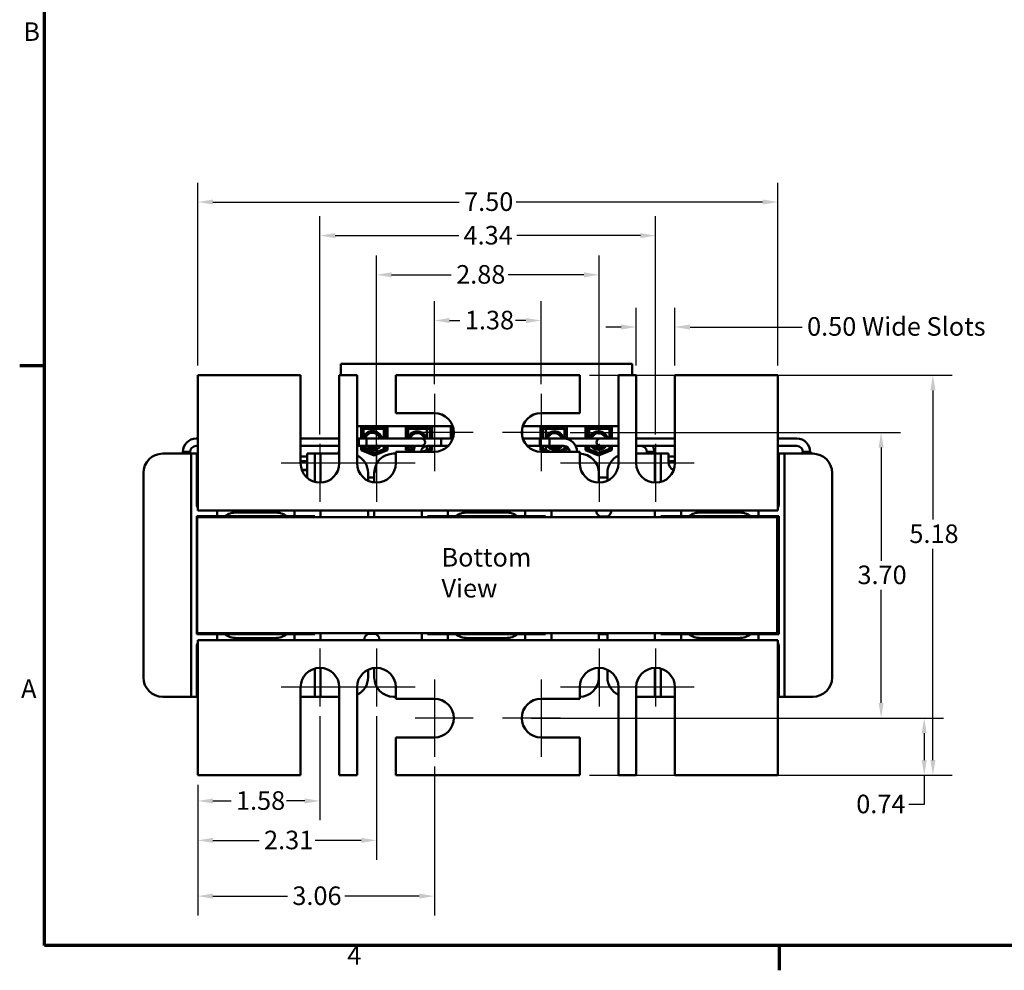
# Model space of a CAD drawing. Units: inches. Extents: x 0.05 to 2.15, y 0.02 to 1.67.
# Drawn here: x 0.06 to 0.7, y 0.03 to 0.65 of the extents above; entities that cross this region are included whole.
import ezdxf

# ---------------------------------------------------------------- set-up
doc = ezdxf.new("R2010")
doc.units = ezdxf.units.IN
doc.header["$LTSCALE"] = 0.1
doc.header["$MEASUREMENT"] = 0
doc.linetypes.add('CHAIN', pattern=[0.7087, 0.4724, -0.0591, 0.1181, -0.0591])
doc.layers.get('0').update_dxf_attribs({"lineweight": 25})
for name, color, linetype, lineweight in [('Border (ANSI)', 7, 'Continuous', 70), ('Center Mark (ANSI)', 7, 'Continuous', 25), ('Dimension (ANSI)', 7, 'Continuous', 25), ('Symbol (ANSI)', 7, 'Continuous', 25), ('Visible (ANSI)', 7, 'Continuous', 50)]:
    doc.layers.add(name, color=color, linetype=linetype, lineweight=lineweight)
doc.styles.add('Note Text (ANSI)', font='tahoma.ttf')
doc.dimstyles.new('Default (ANSI)', dxfattribs={"dimscale": 0.1, "dimtxt": 0.12, "dimasz": 0.098425, "dimexe": 0.125, "dimexo": 0.0625, "dimgap": 0.031496, "dimtad": 0, "dimtih": 1, "dimtoh": 1, "dimrnd": 1e-08, "dimzin": 0, "dimdsep": 46, "dimtxsty": 'Note Text (ANSI)', "dimcen": 0.09, "dimdle": 0.393701, "dimclrd": 256, "dimclre": 256, "dimclrt": 256, "dimadec": 0, "dimazin": 1, "dimtfac": 1, "dimtofl": 0, "dimtmove": 0, "dimatfit": 3, "dimfxl": 1, "dimtolj": 1, "dimtzin": 4, "dimlwd": -1, "dimlwe": -1, "dimarcsym": 0})

# ---------------------------------------------------------------- blocks, each defined once
blk = doc.blocks.new('Borders Default Border')
at = {"layer": 'Border (ANSI)'}
for p, q in [((0.75, 4.25), (0.59, 4.25)), ((5.5, 0.5), (5.5, 0.34))]:
    blk.add_line(p, q, dxfattribs=at)
at = {"layer": 'Border (ANSI)', "flags": 128}
blk.add_lwpolyline([(0.75, 0.5), (0.75, 16.5), (21.25, 16.5), (21.25, 0.5), (0.75, 0.5)], dxfattribs=at)
at = {"layer": 'Border (ANSI)', "char_height": 0.12, "attachment_point": 7, "style": 'Note Text (ANSI)'}
for s, insert in [('B', (0.6134, 6.315)), ('A', (0.599, 2.065)), ('4', (2.7081, 0.34))]:
    blk.add_mtext(s, dxfattribs=dict(at, insert=insert))
blk = doc.blocks.new('*D36')
at = {"layer": 'Defpoints', "color": 0, "transparency": 16777216}
for p in [(0.42115, 0.41898), (0.6495, 0.41898), (0.42115, 0.16018)]:
    blk.add_point(p, dxfattribs=at)
at = {"layer": 'Dimension (ANSI)', "transparency": 16777216}
for p, q in [((0.4274, 0.41898), (0.662, 0.41898)), ((0.6495, 0.40914), (0.6495, 0.32558)), ((0.6495, 0.17002), (0.6495, 0.30674)), ((0.4274, 0.16018), (0.662, 0.16018))]:
    blk.add_line(p, q, dxfattribs=at)
for points in [[(0.64786, 0.40914), (0.65114, 0.40914), (0.6495, 0.41898)], [(0.64786, 0.17002), (0.65114, 0.17002), (0.6495, 0.16018)]]:
    blk.add_solid(points, dxfattribs=at)
at = {"layer": 'Dimension (ANSI)', "transparency": 16777216, "insert": (0.63428, 0.32243), "char_height": 0.012, "attachment_point": 1, "style": 'Note Text (ANSI)'}
blk.add_mtext('\\A1;5.18', dxfattribs=at)
blk = doc.blocks.new('*D37')
at = {"layer": 'Defpoints', "color": 0, "transparency": 16777216}
for p in [(0.54915, 0.53101), (0.17415, 0.41898), (0.54915, 0.41898)]:
    blk.add_point(p, dxfattribs=at)
at = {"layer": 'Dimension (ANSI)', "transparency": 16777216}
for p, q in [((0.17415, 0.42523), (0.17415, 0.54351)), ((0.54915, 0.42523), (0.54915, 0.54351)), ((0.18399, 0.53101), (0.34322, 0.53101)), ((0.53931, 0.53101), (0.38008, 0.53101))]:
    blk.add_line(p, q, dxfattribs=at)
for points in [[(0.18399, 0.53265), (0.18399, 0.52937), (0.17415, 0.53101)], [(0.53931, 0.53265), (0.53931, 0.52937), (0.54915, 0.53101)]]:
    blk.add_solid(points, dxfattribs=at)
at = {"layer": 'Dimension (ANSI)', "transparency": 16777216, "insert": (0.34637, 0.53725), "char_height": 0.012, "attachment_point": 1, "style": 'Note Text (ANSI)'}
blk.add_mtext('\\A1;7.50', dxfattribs=at)
blk = doc.blocks.new('*D38')
at = {"layer": 'Defpoints', "color": 0, "transparency": 16777216}
for p in [(0.47015, 0.50928), (0.25315, 0.37448), (0.47015, 0.37448)]:
    blk.add_point(p, dxfattribs=at)
at = {"layer": 'Dimension (ANSI)', "transparency": 16777216}
for p, q in [((0.25315, 0.38073), (0.25315, 0.52178)), ((0.47015, 0.38073), (0.47015, 0.52178)), ((0.26299, 0.50928), (0.34286, 0.50928)), ((0.46031, 0.50928), (0.38045, 0.50928))]:
    blk.add_line(p, q, dxfattribs=at)
for points in [[(0.26299, 0.51092), (0.26299, 0.50764), (0.25315, 0.50928)], [(0.46031, 0.51092), (0.46031, 0.50764), (0.47015, 0.50928)]]:
    blk.add_solid(points, dxfattribs=at)
at = {"layer": 'Dimension (ANSI)', "transparency": 16777216, "insert": (0.346, 0.51553), "char_height": 0.012, "attachment_point": 1, "style": 'Note Text (ANSI)'}
blk.add_mtext('\\A1;4.34', dxfattribs=at)
blk = doc.blocks.new('*D39')
at = {"layer": 'Defpoints', "color": 0, "transparency": 16777216}
for p in [(0.43365, 0.48393), (0.43365, 0.37448), (0.28965, 0.34948)]:
    blk.add_point(p, dxfattribs=at)
at = {"layer": 'Dimension (ANSI)', "transparency": 16777216}
for p, q in [((0.28965, 0.35573), (0.28965, 0.49643)), ((0.43365, 0.38073), (0.43365, 0.49643)), ((0.29949, 0.48393), (0.33807, 0.48393)), ((0.42381, 0.48393), (0.37492, 0.48393))]:
    blk.add_line(p, q, dxfattribs=at)
for points in [[(0.29949, 0.48558), (0.29949, 0.48229), (0.28965, 0.48393)], [(0.42381, 0.48558), (0.42381, 0.48229), (0.43365, 0.48393)]]:
    blk.add_solid(points, dxfattribs=at)
at = {"layer": 'Dimension (ANSI)', "transparency": 16777216, "insert": (0.34122, 0.49021), "char_height": 0.012, "attachment_point": 1, "style": 'Note Text (ANSI)'}
blk.add_mtext('\\A1;2.88', dxfattribs=at)
blk = doc.blocks.new('*D40')
at = {"layer": 'Defpoints', "color": 0, "transparency": 16777216}
for p in [(0.39615, 0.45436), (0.32715, 0.40698), (0.39615, 0.40698)]:
    blk.add_point(p, dxfattribs=at)
at = {"layer": 'Dimension (ANSI)', "transparency": 16777216}
for p, q in [((0.32715, 0.41323), (0.32715, 0.46686)), ((0.39615, 0.41323), (0.39615, 0.46686)), ((0.33699, 0.45436), (0.3437, 0.45436)), ((0.38631, 0.45436), (0.37961, 0.45436))]:
    blk.add_line(p, q, dxfattribs=at)
for points in [[(0.33699, 0.456), (0.33699, 0.45272), (0.32715, 0.45436)], [(0.38631, 0.456), (0.38631, 0.45272), (0.39615, 0.45436)]]:
    blk.add_solid(points, dxfattribs=at)
at = {"layer": 'Dimension (ANSI)', "transparency": 16777216, "insert": (0.34685, 0.46064), "char_height": 0.012, "attachment_point": 1, "style": 'Note Text (ANSI)'}
blk.add_mtext('\\A1;1.38', dxfattribs=at)
blk = doc.blocks.new('*D41')
at = {"layer": 'Defpoints', "color": 0, "transparency": 16777216}
for p in [(0.45765, 0.45014), (0.45765, 0.41898), (0.48265, 0.41898)]:
    blk.add_point(p, dxfattribs=at)
at = {"layer": 'Dimension (ANSI)', "transparency": 16777216}
for p, q in [((0.45765, 0.42523), (0.45765, 0.46264)), ((0.48265, 0.42523), (0.48265, 0.46264)), ((0.44781, 0.45014), (0.43797, 0.45014)), ((0.49249, 0.45014), (0.56498, 0.45014))]:
    blk.add_line(p, q, dxfattribs=at)
for points in [[(0.44781, 0.45178), (0.44781, 0.4485), (0.45765, 0.45014)], [(0.49249, 0.45178), (0.49249, 0.4485), (0.48265, 0.45014)]]:
    blk.add_solid(points, dxfattribs=at)
at = {"layer": 'Dimension (ANSI)', "transparency": 16777216, "insert": (0.56813, 0.45653), "char_height": 0.012, "attachment_point": 1, "style": 'Note Text (ANSI)'}
blk.add_mtext('\\A1;\\fTahoma|b0|i0;\\H0.0120;0.50 Wide Slots', dxfattribs=at)
blk = doc.blocks.new('*D42')
at = {"layer": 'Defpoints', "color": 0, "transparency": 16777216}
for p in [(0.40865, 0.38198), (0.40865, 0.19718), (0.616, 0.19718)]:
    blk.add_point(p, dxfattribs=at)
at = {"layer": 'Dimension (ANSI)', "transparency": 16777216}
for p, q in [((0.4149, 0.38198), (0.6285, 0.38198)), ((0.616, 0.37214), (0.616, 0.29898)), ((0.616, 0.20702), (0.616, 0.28018)), ((0.4149, 0.19718), (0.6285, 0.19718))]:
    blk.add_line(p, q, dxfattribs=at)
for points in [[(0.61436, 0.37214), (0.61764, 0.37214), (0.616, 0.38198)], [(0.61436, 0.20702), (0.61764, 0.20702), (0.616, 0.19718)]]:
    blk.add_solid(points, dxfattribs=at)
at = {"layer": 'Dimension (ANSI)', "transparency": 16777216, "insert": (0.60071, 0.29583), "char_height": 0.012, "attachment_point": 1, "style": 'Note Text (ANSI)'}
blk.add_mtext('\\A1;3.70', dxfattribs=at)
blk = doc.blocks.new('*D43')
at = {"layer": 'Defpoints', "color": 0, "transparency": 16777216}
for p in [(0.38365, 0.19718), (0.64386, 0.19718), (0.54915, 0.16018)]:
    blk.add_point(p, dxfattribs=at)
at = {"layer": 'Dimension (ANSI)', "transparency": 16777216}
for p, q in [((0.3899, 0.19718), (0.65636, 0.19718)), ((0.64386, 0.18734), (0.64386, 0.17002)), ((0.5554, 0.16018), (0.65636, 0.16018)), ((0.64386, 0.16018), (0.64386, 0.14136)), ((0.64386, 0.14136), (0.63402, 0.14136))]:
    blk.add_line(p, q, dxfattribs=at)
for points in [[(0.64222, 0.18734), (0.6455, 0.18734), (0.64386, 0.19718)], [(0.64222, 0.17002), (0.6455, 0.17002), (0.64386, 0.16018)]]:
    blk.add_solid(points, dxfattribs=at)
at = {"layer": 'Dimension (ANSI)', "transparency": 16777216, "insert": (0.59992, 0.14761), "char_height": 0.012, "attachment_point": 1, "style": 'Note Text (ANSI)'}
blk.add_mtext('\\A1;0.74', dxfattribs=at)
blk = doc.blocks.new('*D44')
at = {"layer": 'Defpoints', "color": 0, "transparency": 16777216}
for p in [(0.25315, 0.20468), (0.17415, 0.16018), (0.25315, 0.14356)]:
    blk.add_point(p, dxfattribs=at)
at = {"layer": 'Dimension (ANSI)', "transparency": 16777216}
for p, q in [((0.25315, 0.19843), (0.25315, 0.13106)), ((0.17415, 0.15393), (0.17415, 0.13106)), ((0.18399, 0.14356), (0.1957, 0.14356)), ((0.24331, 0.14356), (0.23161, 0.14356))]:
    blk.add_line(p, q, dxfattribs=at)
for points in [[(0.18399, 0.1452), (0.18399, 0.14192), (0.17415, 0.14356)], [(0.24331, 0.1452), (0.24331, 0.14192), (0.25315, 0.14356)]]:
    blk.add_solid(points, dxfattribs=at)
at = {"layer": 'Dimension (ANSI)', "transparency": 16777216, "insert": (0.19885, 0.14983), "char_height": 0.012, "attachment_point": 1, "style": 'Note Text (ANSI)'}
blk.add_mtext('\\A1;1.58', dxfattribs=at)
blk = doc.blocks.new('*D45')
at = {"layer": 'Defpoints', "color": 0, "transparency": 16777216}
for p in [(0.28965, 0.20468), (0.17415, 0.16018), (0.28965, 0.11807)]:
    blk.add_point(p, dxfattribs=at)
at = {"layer": 'Dimension (ANSI)', "transparency": 16777216}
for p, q in [((0.28965, 0.19843), (0.28965, 0.10557)), ((0.17415, 0.15393), (0.17415, 0.10557)), ((0.18399, 0.11807), (0.21385, 0.11807)), ((0.27981, 0.11807), (0.24996, 0.11807))]:
    blk.add_line(p, q, dxfattribs=at)
for points in [[(0.18399, 0.11971), (0.18399, 0.11643), (0.17415, 0.11807)], [(0.27981, 0.11971), (0.27981, 0.11643), (0.28965, 0.11807)]]:
    blk.add_solid(points, dxfattribs=at)
at = {"layer": 'Dimension (ANSI)', "transparency": 16777216, "insert": (0.217, 0.12432), "char_height": 0.012, "attachment_point": 1, "style": 'Note Text (ANSI)'}
blk.add_mtext('\\A1;2.31', dxfattribs=at)
blk = doc.blocks.new('*D46')
at = {"layer": 'Defpoints', "color": 0, "transparency": 16777216}
for p in [(0.32715, 0.17218), (0.17415, 0.16018), (0.32715, 0.082)]:
    blk.add_point(p, dxfattribs=at)
at = {"layer": 'Dimension (ANSI)', "transparency": 16777216}
for p, q in [((0.32715, 0.16593), (0.32715, 0.0695)), ((0.17415, 0.15393), (0.17415, 0.0695)), ((0.18399, 0.082), (0.23215, 0.082)), ((0.31731, 0.082), (0.26915, 0.082))]:
    blk.add_line(p, q, dxfattribs=at)
for points in [[(0.18399, 0.08364), (0.18399, 0.08036), (0.17415, 0.082)], [(0.31731, 0.08364), (0.31731, 0.08036), (0.32715, 0.082)]]:
    blk.add_solid(points, dxfattribs=at)
at = {"layer": 'Dimension (ANSI)', "transparency": 16777216, "insert": (0.2353, 0.08825), "char_height": 0.012, "attachment_point": 1, "style": 'Note Text (ANSI)'}
blk.add_mtext('\\A1;3.06', dxfattribs=at)

msp = doc.modelspace()

# ---------------------------------------------------------------- linework, layer by layer
at = {"layer": 'Center Mark (ANSI)', "linetype": 'CHAIN', "ltscale": 0.277663}
for p, q in [((0.32715, 0.40698), (0.32715, 0.35698)), ((0.39615, 0.40698), (0.39615, 0.35698)), ((0.27815, 0.36198), (0.22815, 0.36198)), ((0.31465, 0.36198), (0.26465, 0.36198)), ((0.45865, 0.36198), (0.40865, 0.36198)), ((0.49515, 0.36198), (0.44515, 0.36198)), ((0.27815, 0.21718), (0.22815, 0.21718)), ((0.31465, 0.21718), (0.26465, 0.21718)), ((0.32715, 0.22218), (0.32715, 0.17218)), ((0.39615, 0.22218), (0.39615, 0.17218)), ((0.45865, 0.21718), (0.40865, 0.21718)), ((0.49515, 0.21718), (0.44515, 0.21718))]:
    msp.add_line(p, q, dxfattribs=at)
at = {"layer": 'Center Mark (ANSI)', "linetype": 'CHAIN', "ltscale": 0.208222}
for p, q in [((0.35215, 0.38198), (0.31465, 0.38198)), ((0.40865, 0.38198), (0.37115, 0.38198)), ((0.25315, 0.37448), (0.25315, 0.33698)), ((0.28965, 0.37448), (0.28965, 0.33698)), ((0.43365, 0.37448), (0.43365, 0.33698)), ((0.47015, 0.37448), (0.47015, 0.33698)), ((0.25315, 0.24218), (0.25315, 0.20468)), ((0.28965, 0.24218), (0.28965, 0.20468)), ((0.43365, 0.24218), (0.43365, 0.20468)), ((0.47015, 0.24218), (0.47015, 0.20468)), ((0.35215, 0.19718), (0.31465, 0.19718)), ((0.40865, 0.19718), (0.37115, 0.19718))]:
    msp.add_line(p, q, dxfattribs=at)
at = {"layer": 'Visible (ANSI)'}
for p, q in [((0.45498, 0.4264), (0.26658, 0.4264)), ((0.26658, 0.4264), (0.26658, 0.41898)), ((0.45498, 0.41898), (0.45498, 0.4264)), ((0.24065, 0.41898), (0.17415, 0.41898)), ((0.17415, 0.41898), (0.17415, 0.34248)), ((0.24065, 0.36198), (0.24065, 0.41898)), ((0.26565, 0.41898), (0.26565, 0.36198)), ((0.27715, 0.41898), (0.26565, 0.41898)), ((0.27715, 0.36198), (0.27715, 0.41898)), ((0.30215, 0.41898), (0.30215, 0.39448)), ((0.42115, 0.41898), (0.30215, 0.41898)), ((0.42115, 0.39448), (0.42115, 0.41898)), ((0.44615, 0.41898), (0.44615, 0.36198)), ((0.45765, 0.41898), (0.44615, 0.41898)), ((0.45765, 0.36198), (0.45765, 0.41898)), ((0.48265, 0.41898), (0.48265, 0.36198)), ((0.54915, 0.41898), (0.48265, 0.41898)), ((0.54915, 0.34248), (0.54915, 0.41898)), ((0.30215, 0.39448), (0.32715, 0.39448)), ((0.39615, 0.39448), (0.42115, 0.39448)), ((0.27715, 0.38597), (0.339, 0.38597)), ((0.27975, 0.37797), (0.27975, 0.3857)), ((0.27975, 0.3857), (0.2968, 0.3857)), ((0.28075, 0.3847), (0.2958, 0.3847)), ((0.28075, 0.37797), (0.28075, 0.3847)), ((0.28125, 0.37893), (0.28125, 0.3842)), ((0.28125, 0.3842), (0.2953, 0.3842)), ((0.29435, 0.3853), (0.2968, 0.3853)), ((0.29435, 0.3847), (0.29435, 0.3853)), ((0.29435, 0.37797), (0.29435, 0.3842)), ((0.2953, 0.3842), (0.2953, 0.37797)), ((0.2958, 0.3847), (0.2958, 0.37797)), ((0.2968, 0.3857), (0.2968, 0.37797)), ((0.30875, 0.3857), (0.3258, 0.3857)), ((0.30875, 0.37797), (0.30875, 0.3857)), ((0.30875, 0.3853), (0.3088, 0.3853)), ((0.3088, 0.37797), (0.3088, 0.3853)), ((0.30975, 0.3847), (0.3248, 0.3847)), ((0.30975, 0.37797), (0.30975, 0.3847)), ((0.31025, 0.37853), (0.31025, 0.3842)), ((0.31025, 0.3842), (0.3243, 0.3842)), ((0.3223, 0.3853), (0.3258, 0.3853)), ((0.3223, 0.3847), (0.3223, 0.3853)), ((0.3223, 0.37797), (0.3223, 0.3842)), ((0.3243, 0.3842), (0.3243, 0.37797)), ((0.3248, 0.3847), (0.3248, 0.37797)), ((0.3258, 0.3857), (0.3258, 0.37797)), ((0.33775, 0.37797), (0.33775, 0.3857)), ((0.33775, 0.3857), (0.33909, 0.3857)), ((0.33875, 0.3847), (0.33935, 0.3847)), ((0.33875, 0.37797), (0.33875, 0.3847)), ((0.33925, 0.3842), (0.33945, 0.3842)), ((0.33925, 0.37885), (0.33925, 0.3842)), ((0.3838, 0.38391), (0.3838, 0.38005)), ((0.38431, 0.38597), (0.44615, 0.38597)), ((0.39575, 0.3857), (0.4128, 0.3857)), ((0.39575, 0.37797), (0.39575, 0.3857)), ((0.39575, 0.3853), (0.39925, 0.3853)), ((0.39675, 0.3847), (0.4118, 0.3847)), ((0.39675, 0.37797), (0.39675, 0.3847)), ((0.39725, 0.37797), (0.39725, 0.3842)), ((0.39725, 0.3842), (0.4113, 0.3842)), ((0.39925, 0.3847), (0.39925, 0.3853)), ((0.39925, 0.37889), (0.39925, 0.3842)), ((0.4113, 0.3842), (0.4113, 0.37797)), ((0.4118, 0.3847), (0.4118, 0.37797)), ((0.41275, 0.3853), (0.4128, 0.3853)), ((0.41275, 0.37797), (0.41275, 0.3853)), ((0.4128, 0.3857), (0.4128, 0.37797)), ((0.42475, 0.37797), (0.42475, 0.3857)), ((0.42475, 0.3857), (0.4418, 0.3857)), ((0.42475, 0.3853), (0.4272, 0.3853)), ((0.42575, 0.3847), (0.4408, 0.3847)), ((0.42575, 0.37797), (0.42575, 0.3847)), ((0.42625, 0.3842), (0.4403, 0.3842)), ((0.42625, 0.37797), (0.42625, 0.3842)), ((0.4272, 0.3847), (0.4272, 0.3853)), ((0.4272, 0.37797), (0.4272, 0.3842)), ((0.4403, 0.3842), (0.4403, 0.37797)), ((0.4408, 0.3847), (0.4408, 0.37797)), ((0.4418, 0.3857), (0.4418, 0.37797)), ((0.17312, 0.37797), (0.17415, 0.37797)), ((0.26565, 0.37797), (0.24065, 0.37797)), ((0.28329, 0.37797), (0.27715, 0.37797)), ((0.27829, 0.37323), (0.27829, 0.37797)), ((0.27829, 0.37797), (0.31254, 0.37797)), ((0.28329, 0.37797), (0.28329, 0.37323)), ((0.31879, 0.37797), (0.31254, 0.37797)), ((0.33162, 0.37797), (0.32237, 0.37797)), ((0.33162, 0.37797), (0.33162, 0.37323)), ((0.33162, 0.37323), (0.33162, 0.37797)), ((0.33162, 0.37797), (0.33899, 0.37797)), ((0.39604, 0.37797), (0.38431, 0.37797)), ((0.39529, 0.37323), (0.39529, 0.37797)), ((0.39529, 0.37797), (0.40154, 0.37797)), ((0.39604, 0.37797), (0.39604, 0.37323)), ((0.40154, 0.37323), (0.40154, 0.37797)), ((0.40154, 0.37797), (0.41079, 0.37797)), ((0.40154, 0.37323), (0.40154, 0.37797)), ((0.43429, 0.37797), (0.41079, 0.37797)), ((0.44054, 0.37797), (0.43429, 0.37797)), ((0.44615, 0.37797), (0.44054, 0.37797)), ((0.48265, 0.37797), (0.45765, 0.37797)), ((0.56154, 0.37797), (0.54915, 0.37797)), ((0.16933, 0.36935), (0.16442, 0.36935)), ((0.16442, 0.36935), (0.16442, 0.36823)), ((0.16933, 0.36935), (0.16933, 0.36823)), ((0.17312, 0.37323), (0.17415, 0.37323)), ((0.26565, 0.37323), (0.24065, 0.37323)), ((0.26565, 0.36935), (0.26526, 0.36935)), ((0.26526, 0.36935), (0.26526, 0.36823)), ((0.28329, 0.37323), (0.27715, 0.37323)), ((0.27829, 0.37323), (0.31254, 0.37323)), ((0.27975, 0.37041), (0.27975, 0.37323)), ((0.28828, 0.3671), (0.27975, 0.37041)), ((0.28075, 0.37109), (0.28075, 0.37323)), ((0.28828, 0.36817), (0.28075, 0.37109)), ((0.28125, 0.37143), (0.28125, 0.37323)), ((0.28828, 0.36871), (0.28125, 0.37143)), ((0.2953, 0.37143), (0.28828, 0.36871)), ((0.2958, 0.37109), (0.28828, 0.36817)), ((0.2968, 0.37041), (0.28828, 0.3671)), ((0.29435, 0.37106), (0.29435, 0.37323)), ((0.29435, 0.36945), (0.29435, 0.37053)), ((0.2953, 0.37323), (0.2953, 0.37143)), ((0.2958, 0.37323), (0.2958, 0.37109)), ((0.2968, 0.37323), (0.2968, 0.37041)), ((0.30215, 0.36948), (0.30215, 0.36198)), ((0.32715, 0.36948), (0.30215, 0.36948)), ((0.30875, 0.37041), (0.30875, 0.37323)), ((0.31113, 0.36948), (0.30875, 0.37041)), ((0.3088, 0.37039), (0.3088, 0.37323)), ((0.30975, 0.37109), (0.30975, 0.37323)), ((0.31376, 0.36954), (0.30975, 0.37109)), ((0.31025, 0.37143), (0.31025, 0.37323)), ((0.31378, 0.37006), (0.31025, 0.37143)), ((0.31254, 0.37323), (0.31879, 0.37323)), ((0.3243, 0.37143), (0.31928, 0.36948)), ((0.3248, 0.37109), (0.32066, 0.36948)), ((0.3223, 0.37066), (0.3223, 0.37323)), ((0.3223, 0.36948), (0.3223, 0.37012)), ((0.33162, 0.37323), (0.32237, 0.37323)), ((0.3258, 0.37041), (0.32342, 0.36948)), ((0.3243, 0.37323), (0.3243, 0.37143)), ((0.3248, 0.37323), (0.3248, 0.37109)), ((0.3258, 0.37323), (0.3258, 0.37041)), ((0.33162, 0.37323), (0.33607, 0.37323)), ((0.39604, 0.37323), (0.38723, 0.37323)), ((0.39529, 0.37323), (0.40154, 0.37323)), ((0.39575, 0.37041), (0.39575, 0.37323)), ((0.39813, 0.36948), (0.39575, 0.37041)), ((0.42115, 0.36948), (0.39615, 0.36948)), ((0.39675, 0.37109), (0.39675, 0.37323)), ((0.40089, 0.36948), (0.39675, 0.37109)), ((0.39725, 0.37143), (0.39725, 0.37323)), ((0.40228, 0.36948), (0.39725, 0.37143)), ((0.39925, 0.37066), (0.39925, 0.37323)), ((0.39925, 0.36948), (0.39925, 0.37012)), ((0.40154, 0.37323), (0.41079, 0.37323)), ((0.4113, 0.37143), (0.40628, 0.36948)), ((0.4118, 0.37109), (0.40766, 0.36948)), ((0.4128, 0.37041), (0.41042, 0.36948)), ((0.4113, 0.37319), (0.4113, 0.37143)), ((0.4118, 0.37309), (0.4118, 0.37109)), ((0.41275, 0.37039), (0.41275, 0.37269)), ((0.4128, 0.37266), (0.4128, 0.37041)), ((0.43429, 0.37323), (0.41849, 0.37323)), ((0.42115, 0.36198), (0.42115, 0.36948)), ((0.42475, 0.37041), (0.42475, 0.37323)), ((0.43328, 0.3671), (0.42475, 0.37041)), ((0.42575, 0.37109), (0.42575, 0.37323)), ((0.43328, 0.36817), (0.42575, 0.37109)), ((0.42625, 0.37143), (0.42625, 0.37323)), ((0.43328, 0.36871), (0.42625, 0.37143)), ((0.4272, 0.37106), (0.4272, 0.37323)), ((0.4272, 0.36945), (0.4272, 0.37053)), ((0.4403, 0.37143), (0.43328, 0.36871)), ((0.4408, 0.37109), (0.43328, 0.36817)), ((0.4418, 0.37041), (0.43328, 0.3671)), ((0.43429, 0.37323), (0.44054, 0.37323)), ((0.4403, 0.37323), (0.4403, 0.37143)), ((0.44615, 0.37323), (0.44054, 0.37323)), ((0.4408, 0.37323), (0.4408, 0.37109)), ((0.4418, 0.37323), (0.4418, 0.37041)), ((0.48265, 0.37323), (0.45765, 0.37323)), ((0.46933, 0.36935), (0.46442, 0.36935)), ((0.46442, 0.36935), (0.46442, 0.36823)), ((0.46933, 0.36935), (0.46933, 0.36823)), ((0.56154, 0.37323), (0.54915, 0.37323)), ((0.57032, 0.36935), (0.56526, 0.36935)), ((0.56526, 0.36935), (0.56526, 0.36823)), ((0.57032, 0.36935), (0.57032, 0.36823)), ((0.15153, 0.36823), (0.16603, 0.36823)), ((0.16978, 0.36823), (0.16603, 0.36823)), ((0.16978, 0.36448), (0.16978, 0.36823)), ((0.17353, 0.36823), (0.16978, 0.36823)), ((0.16978, 0.21468), (0.16978, 0.36448)), ((0.17353, 0.36823), (0.17353, 0.36448)), ((0.17415, 0.36823), (0.17353, 0.36823)), ((0.17353, 0.36448), (0.17353, 0.33523)), ((0.24478, 0.36635), (0.24065, 0.36635)), ((0.24065, 0.36335), (0.24478, 0.36335)), ((0.24478, 0.3631), (0.24065, 0.3631)), ((0.24478, 0.36823), (0.24478, 0.3527)), ((0.24478, 0.36823), (0.24603, 0.36823)), ((0.24978, 0.36823), (0.24603, 0.36823)), ((0.25353, 0.36823), (0.24978, 0.36823)), ((0.24978, 0.36448), (0.24978, 0.36823)), ((0.24978, 0.34995), (0.24978, 0.36448)), ((0.25353, 0.36823), (0.26565, 0.36823)), ((0.25353, 0.36823), (0.25353, 0.36448)), ((0.25353, 0.36448), (0.25353, 0.34949)), ((0.30078, 0.36823), (0.30215, 0.36823)), ((0.45765, 0.36823), (0.46603, 0.36823)), ((0.46978, 0.36823), (0.46603, 0.36823)), ((0.46978, 0.36448), (0.46978, 0.36823)), ((0.47353, 0.36823), (0.46978, 0.36823)), ((0.46978, 0.34949), (0.46978, 0.36448)), ((0.47353, 0.36823), (0.47353, 0.36448)), ((0.47728, 0.36823), (0.47353, 0.36823)), ((0.47353, 0.36448), (0.47353, 0.34995)), ((0.47728, 0.36823), (0.47853, 0.36823)), ((0.47853, 0.36273), (0.47853, 0.36823)), ((0.48265, 0.36635), (0.47853, 0.36635)), ((0.47853, 0.36335), (0.48265, 0.36335)), ((0.48265, 0.3631), (0.47853, 0.3631)), ((0.54978, 0.36823), (0.54915, 0.36823)), ((0.55353, 0.36823), (0.54978, 0.36823)), ((0.54978, 0.36448), (0.54978, 0.36823)), ((0.54978, 0.33523), (0.54978, 0.36448)), ((0.55353, 0.36823), (0.57178, 0.36823)), ((0.55353, 0.36823), (0.55353, 0.36448)), ((0.55353, 0.36448), (0.55353, 0.21468)), ((0.24137, 0.35779), (0.24478, 0.35779)), ((0.24478, 0.35754), (0.24147, 0.35754)), ((0.48161, 0.35779), (0.48193, 0.35779)), ((0.13903, 0.22343), (0.13903, 0.35573)), ((0.28428, 0.35573), (0.28428, 0.3507)), ((0.28828, 0.3528), (0.28428, 0.3528)), ((0.28828, 0.34956), (0.28828, 0.35573)), ((0.43353, 0.35573), (0.43353, 0.34948)), ((0.43903, 0.3528), (0.43353, 0.3528)), ((0.43903, 0.3507), (0.43903, 0.35573)), ((0.58428, 0.35573), (0.58428, 0.22343)), ((0.17415, 0.33148), (0.17415, 0.34248)), ((0.54915, 0.34248), (0.54915, 0.33148)), ((0.54915, 0.33148), (0.17415, 0.33148)), ((0.18665, 0.33148), (0.18665, 0.32771)), ((0.23665, 0.32771), (0.23665, 0.33148)), ((0.25353, 0.33148), (0.25353, 0.32716)), ((0.28428, 0.33148), (0.28428, 0.32716)), ((0.28828, 0.32716), (0.28828, 0.33148)), ((0.31903, 0.32716), (0.31903, 0.33148)), ((0.3359, 0.33148), (0.3359, 0.32771)), ((0.3859, 0.32771), (0.3859, 0.33148)), ((0.40278, 0.33148), (0.40278, 0.32716)), ((0.46978, 0.32716), (0.46978, 0.33148)), ((0.48665, 0.33148), (0.48665, 0.32771)), ((0.53665, 0.32771), (0.53665, 0.33148)), ((0.17353, 0.32771), (0.18665, 0.32771)), ((0.17353, 0.25146), (0.17353, 0.32771)), ((0.54878, 0.32716), (0.17378, 0.32716)), ((0.17378, 0.32716), (0.17378, 0.25216)), ((0.19165, 0.32771), (0.18665, 0.32771)), ((0.19165, 0.32771), (0.23165, 0.32771)), ((0.22415, 0.33021), (0.19915, 0.33021)), ((0.2054, 0.32771), (0.2054, 0.32716)), ((0.2179, 0.32771), (0.2179, 0.32716)), ((0.23665, 0.32771), (0.23165, 0.32771)), ((0.23665, 0.32771), (0.24978, 0.32771)), ((0.24978, 0.32771), (0.24978, 0.32716)), ((0.32278, 0.32771), (0.3359, 0.32771)), ((0.32278, 0.32716), (0.32278, 0.32771)), ((0.3409, 0.32771), (0.3359, 0.32771)), ((0.3409, 0.32771), (0.3809, 0.32771)), ((0.3734, 0.33021), (0.3484, 0.33021)), ((0.3859, 0.32771), (0.3809, 0.32771)), ((0.3859, 0.32771), (0.39903, 0.32771)), ((0.39903, 0.32771), (0.39903, 0.32716)), ((0.43353, 0.32809), (0.43353, 0.32716)), ((0.43765, 0.32748), (0.43565, 0.32748)), ((0.43903, 0.32716), (0.43903, 0.32773)), ((0.47353, 0.32771), (0.48665, 0.32771)), ((0.47353, 0.32716), (0.47353, 0.32771)), ((0.49165, 0.32771), (0.48665, 0.32771)), ((0.49165, 0.32771), (0.53165, 0.32771)), ((0.52415, 0.33021), (0.49915, 0.33021)), ((0.5054, 0.32771), (0.5054, 0.32716)), ((0.5179, 0.32771), (0.5179, 0.32716)), ((0.53665, 0.32771), (0.53165, 0.32771)), ((0.53665, 0.32771), (0.54978, 0.32771)), ((0.54878, 0.32716), (0.54878, 0.25216)), ((0.54978, 0.32771), (0.54978, 0.25146)), ((0.18665, 0.25146), (0.17353, 0.25146)), ((0.17378, 0.25216), (0.54878, 0.25216)), ((0.17378, 0.25146), (0.17378, 0.25216)), ((0.18665, 0.25146), (0.19165, 0.25146)), ((0.18665, 0.25146), (0.18665, 0.24768)), ((0.23165, 0.25146), (0.19165, 0.25146)), ((0.19915, 0.24896), (0.22415, 0.24896)), ((0.2054, 0.25216), (0.2054, 0.25146)), ((0.2179, 0.25216), (0.2179, 0.25146)), ((0.23165, 0.25146), (0.23665, 0.25146)), ((0.23665, 0.24768), (0.23665, 0.25146)), ((0.24978, 0.25146), (0.23665, 0.25146)), ((0.24878, 0.25146), (0.24878, 0.25216)), ((0.24978, 0.25216), (0.24978, 0.25146)), ((0.25353, 0.25216), (0.25353, 0.24768)), ((0.28428, 0.25216), (0.28428, 0.25144)), ((0.28433, 0.25146), (0.28428, 0.25146)), ((0.28565, 0.25168), (0.28765, 0.25168)), ((0.28828, 0.25163), (0.28828, 0.25216)), ((0.31903, 0.24768), (0.31903, 0.25216)), ((0.32278, 0.25146), (0.32278, 0.25216)), ((0.3359, 0.25146), (0.32278, 0.25146)), ((0.32378, 0.25146), (0.32378, 0.25216)), ((0.3359, 0.25146), (0.3409, 0.25146)), ((0.3359, 0.25146), (0.3359, 0.24768)), ((0.3809, 0.25146), (0.3409, 0.25146)), ((0.3484, 0.24896), (0.3734, 0.24896)), ((0.3809, 0.25146), (0.3859, 0.25146)), ((0.3859, 0.24768), (0.3859, 0.25146)), ((0.39903, 0.25146), (0.3859, 0.25146)), ((0.39878, 0.25146), (0.39878, 0.25216)), ((0.39903, 0.25216), (0.39903, 0.25146)), ((0.40278, 0.25216), (0.40278, 0.24768)), ((0.43353, 0.25216), (0.43353, 0.24768)), ((0.43903, 0.25146), (0.43353, 0.25146)), ((0.43903, 0.24768), (0.43903, 0.25216)), ((0.46978, 0.24768), (0.46978, 0.25216)), ((0.47353, 0.25146), (0.47353, 0.25216)), ((0.48665, 0.25146), (0.47353, 0.25146)), ((0.47378, 0.25146), (0.47378, 0.25216)), ((0.48665, 0.25146), (0.49165, 0.25146)), ((0.48665, 0.25146), (0.48665, 0.24768)), ((0.53165, 0.25146), (0.49165, 0.25146)), ((0.49915, 0.24896), (0.52415, 0.24896)), ((0.5054, 0.25216), (0.5054, 0.25146)), ((0.5179, 0.25216), (0.5179, 0.25146)), ((0.53165, 0.25146), (0.53665, 0.25146)), ((0.53665, 0.24768), (0.53665, 0.25146)), ((0.54978, 0.25146), (0.53665, 0.25146)), ((0.54878, 0.25146), (0.54878, 0.25216)), ((0.17353, 0.24393), (0.17353, 0.21468)), ((0.17415, 0.23668), (0.17415, 0.24768)), ((0.17415, 0.24768), (0.54915, 0.24768)), ((0.54915, 0.24768), (0.54915, 0.23668)), ((0.54978, 0.21468), (0.54978, 0.24393)), ((0.17415, 0.23668), (0.17415, 0.16018)), ((0.54915, 0.16018), (0.54915, 0.23668)), ((0.24978, 0.21468), (0.24978, 0.22922)), ((0.25353, 0.22968), (0.25353, 0.21468)), ((0.28828, 0.22343), (0.28828, 0.22961)), ((0.43353, 0.22968), (0.43353, 0.22343)), ((0.46978, 0.21468), (0.46978, 0.22968)), ((0.47353, 0.22922), (0.47353, 0.21468)), ((0.28428, 0.22847), (0.28428, 0.22343)), ((0.43903, 0.22343), (0.43903, 0.22847)), ((0.24065, 0.16018), (0.24065, 0.21718)), ((0.26565, 0.21718), (0.26565, 0.16018)), ((0.27715, 0.16018), (0.27715, 0.21718)), ((0.30215, 0.21718), (0.30215, 0.20968)), ((0.42115, 0.20968), (0.42115, 0.21718)), ((0.44615, 0.21718), (0.44615, 0.16018)), ((0.45765, 0.16018), (0.45765, 0.21718)), ((0.48265, 0.21718), (0.48265, 0.16018)), ((0.16603, 0.21093), (0.15153, 0.21093)), ((0.16603, 0.21093), (0.16978, 0.21093)), ((0.16978, 0.21093), (0.16978, 0.21468)), ((0.16978, 0.21093), (0.17353, 0.21093)), ((0.17353, 0.21468), (0.17353, 0.21093)), ((0.17353, 0.21093), (0.17415, 0.21093)), ((0.24603, 0.21093), (0.24065, 0.21093)), ((0.24603, 0.21093), (0.24978, 0.21093)), ((0.24978, 0.21093), (0.24978, 0.21468)), ((0.24978, 0.21093), (0.25353, 0.21093)), ((0.25353, 0.21468), (0.25353, 0.21093)), ((0.26565, 0.21093), (0.25353, 0.21093)), ((0.30215, 0.21093), (0.30078, 0.21093)), ((0.46603, 0.21093), (0.45765, 0.21093)), ((0.46603, 0.21093), (0.46978, 0.21093)), ((0.46978, 0.21093), (0.46978, 0.21468)), ((0.46978, 0.21093), (0.47353, 0.21093)), ((0.47353, 0.21468), (0.47353, 0.21093)), ((0.47353, 0.21093), (0.47728, 0.21093)), ((0.48265, 0.21093), (0.47728, 0.21093)), ((0.54915, 0.21093), (0.54978, 0.21093)), ((0.54978, 0.21093), (0.54978, 0.21468)), ((0.54978, 0.21093), (0.55353, 0.21093)), ((0.55353, 0.21468), (0.55353, 0.21093)), ((0.57178, 0.21093), (0.55353, 0.21093)), ((0.30215, 0.20968), (0.32715, 0.20968)), ((0.39615, 0.20968), (0.42115, 0.20968)), ((0.30215, 0.18468), (0.30215, 0.16018)), ((0.32715, 0.18468), (0.30215, 0.18468)), ((0.42115, 0.18468), (0.39615, 0.18468)), ((0.42115, 0.16018), (0.42115, 0.18468)), ((0.17415, 0.16018), (0.24065, 0.16018)), ((0.26565, 0.16018), (0.27715, 0.16018)), ((0.30215, 0.16018), (0.42115, 0.16018)), ((0.44615, 0.16018), (0.45765, 0.16018)), ((0.48265, 0.16018), (0.54915, 0.16018))]:
    msp.add_line(p, q, dxfattribs=at)
for centre, radius, start, end in [((0.32715, 0.38198), 0.0125, 270, 90), ((0.39615, 0.38198), 0.0125, 90, 270), ((0.28711, 0.37668), 0.00628, 11.828, 168.172), ((0.31599, 0.37668), 0.00603, 12.19073, 167.67225), ((0.40486, 0.37668), 0.00603, 12.32775, 167.67225), ((0.43328, 0.37668), 0.00603, 12.32775, 167.67225), ((0.17312, 0.36935), 0.00862, 90, 180), ((0.28711, 0.37668), 0.005, 14.90658, 165.09342), ((0.31599, 0.37668), 0.00482, 13.41707, 164.51778), ((0.31879, 0.3756), 0.00237, 270, 90), ((0.32237, 0.36935), 0.00862, 90, 105.9815), ((0.40486, 0.37668), 0.00482, 15.48222, 164.51778), ((0.41079, 0.36935), 0.00862, 0.89736, 90), ((0.43328, 0.37668), 0.00482, 15.48222, 164.51778), ((0.43429, 0.3756), 0.00237, 90, 270), ((0.56154, 0.36935), 0.00862, 0, 90), ((0.17312, 0.36935), 0.00388, 90, 180), ((0.27404, 0.36935), 0.00862, 166.66244, 180), ((0.28711, 0.37668), 0.00628, 213.36674, 326.63326), ((0.28711, 0.37668), 0.005, 223.64972, 316.35028), ((0.31599, 0.37668), 0.00603, 214.95144, 249.89541), ((0.31599, 0.37668), 0.00482, 225.7468, 248.66907), ((0.32237, 0.36935), 0.00862, 153.24887, 179.10264), ((0.32237, 0.36935), 0.00388, 90, 178.00606), ((0.31599, 0.37668), 0.00603, 302.17939, 319.90676), ((0.40486, 0.37668), 0.00603, 214.95144, 325.04856), ((0.40486, 0.37668), 0.00482, 225.7468, 314.2532), ((0.41079, 0.36935), 0.00388, 1.99394, 90), ((0.43328, 0.37668), 0.00603, 214.95144, 325.04856), ((0.43328, 0.37668), 0.00482, 225.7468, 314.2532), ((0.46062, 0.36935), 0.00388, 0, 90), ((0.46062, 0.36935), 0.00862, 0, 26.75113), ((0.56154, 0.36935), 0.00388, 0, 90), ((0.15153, 0.35573), 0.0125, 90, 180), ((0.27178, 0.35573), 0.0125, 0, 64.53244), ((0.30078, 0.35573), 0.0125, 90, 180), ((0.42103, 0.35573), 0.0125, 0, 89.42703), ((0.45153, 0.35573), 0.0125, 115.46756, 180), ((0.57178, 0.35573), 0.0125, 0, 90), ((0.25315, 0.36198), 0.0125, 180, 0), ((0.28965, 0.36198), 0.0125, 180, 0), ((0.43365, 0.36198), 0.0125, 180, 0), ((0.47015, 0.36198), 0.0125, 180, 0), ((0.48403, 0.36273), 0.0055, 180, 247.06317), ((0.17728, 0.33523), 0.00375, 180, 213.55731), ((0.43565, 0.33148), 0.004, 180, 270), ((0.43765, 0.33148), 0.004, 270, 0), ((0.54603, 0.33523), 0.00375, 326.44269, 0), ((0.19915, 0.31771), 0.0125, 90, 126.8699), ((0.22415, 0.31771), 0.0125, 53.1301, 90), ((0.3484, 0.31771), 0.0125, 90, 126.8699), ((0.3734, 0.31771), 0.0125, 53.1301, 90), ((0.49915, 0.31771), 0.0125, 90, 126.8699), ((0.52415, 0.31771), 0.0125, 53.1301, 90), ((0.19915, 0.26146), 0.0125, 233.1301, 270), ((0.22415, 0.26146), 0.0125, 270, 306.8699), ((0.28565, 0.24768), 0.004, 90, 180), ((0.28765, 0.24768), 0.004, 0, 90), ((0.3484, 0.26146), 0.0125, 233.1301, 270), ((0.3734, 0.26146), 0.0125, 270, 306.8699), ((0.49915, 0.26146), 0.0125, 233.1301, 270), ((0.52415, 0.26146), 0.0125, 270, 306.8699), ((0.17728, 0.24393), 0.00375, 146.44269, 180), ((0.54603, 0.24393), 0.00375, 0, 33.55731), ((0.25315, 0.21718), 0.0125, 0, 180), ((0.28965, 0.21718), 0.0125, 0, 180), ((0.43365, 0.21718), 0.0125, 0, 180), ((0.47015, 0.21718), 0.0125, 0, 180), ((0.15153, 0.22343), 0.0125, 180, 270), ((0.27178, 0.22343), 0.0125, 295.46756, 0), ((0.30078, 0.22343), 0.0125, 180, 270), ((0.42103, 0.22343), 0.0125, 270.57297, 0), ((0.45153, 0.22343), 0.0125, 180, 244.53244), ((0.57178, 0.22343), 0.0125, 270, 0), ((0.32715, 0.19718), 0.0125, 270, 90), ((0.39615, 0.19718), 0.0125, 90, 270)]:
    msp.add_arc(centre, radius, start, end, dxfattribs=at)

# ---------------------------------------------------------------- block references
at = {"xscale": 0.1, "yscale": 0.1, "zscale": 0.1}
msp.add_blockref('Borders Default Border', (0, 0), dxfattribs=at)

# ---------------------------------------------------------------- texts
at = {"layer": 'Symbol (ANSI)', "insert": (0.33173, 0.30719), "char_height": 0.012, "width": 0.0922464, "attachment_point": 1, "style": 'Note Text (ANSI)'}
msp.add_mtext('{\\fTahoma|b0|i0;Bottom View}', dxfattribs=at)

# ---------------------------------------------------------------- dimensions: what is measured, and where the dimension line sits
at = {"layer": 'Dimension (ANSI)'}
for base, p1, p2, angle, override, picture, middle in [((0.54915, 0.53101), (0.17415, 0.41898), (0.54915, 0.41898), 180, {"dimgap": 0.031496, "dimtih": 0, "dimtoh": 0, "dimdec": 2, "dimlfac": 20, "dimtol": 0, "dimlim": 0, "dimtp": 0, "dimtm": 0, "dimtdec": 2, "dimatfit": 1}, '*D37', (0.36165, 0.53101)), ((0.47015, 0.50928), (0.25315, 0.37448), (0.47015, 0.37448), 180, {"dimgap": 0.031496, "dimtih": 0, "dimtoh": 0, "dimdec": 2, "dimlfac": 20, "dimtol": 0, "dimlim": 0, "dimtp": 0, "dimtm": 0, "dimtdec": 2, "dimatfit": 1}, '*D38', (0.36165, 0.50928)), ((0.43365, 0.48393), (0.28965, 0.34948), (0.43365, 0.37448), 180, {"dimgap": 0.031496, "dimtih": 0, "dimtoh": 0, "dimdec": 2, "dimlfac": 20, "dimtol": 0, "dimlim": 0, "dimtp": 0, "dimtm": 0, "dimtdec": 2, "dimatfit": 1}, '*D39', (0.35649, 0.48393)), ((0.39615, 0.45436), (0.32715, 0.40698), (0.39615, 0.40698), 180, {"dimgap": 0.031496, "dimtih": 0, "dimtoh": 0, "dimdec": 2, "dimlfac": 20, "dimtol": 0, "dimlim": 0, "dimtp": 0, "dimtm": 0, "dimtdec": 2, "dimatfit": 1}, '*D40', (0.36165, 0.45436)), ((0.6495, 0.41898), (0.42115, 0.16018), (0.42115, 0.41898), 270, {"dimgap": 0.031496, "dimdec": 2, "dimlfac": 20, "dimtol": 0, "dimlim": 0, "dimtp": 0, "dimtm": 0, "dimtdec": 2, "dimatfit": 1}, '*D36', (0.6495, 0.31616)), ((0.616, 0.19718), (0.40865, 0.38198), (0.40865, 0.19718), 90, {"dimgap": 0.031496, "dimdec": 2, "dimlfac": 20, "dimtol": 0, "dimlim": 0, "dimtp": 0, "dimtm": 0, "dimtdec": 2, "dimatfit": 1}, '*D42', (0.616, 0.28958)), ((0.25315, 0.14356), (0.17415, 0.16018), (0.25315, 0.20468), 180, {"dimgap": 0.031496, "dimtih": 0, "dimtoh": 0, "dimdec": 2, "dimlfac": 20, "dimtol": 0, "dimlim": 0, "dimtp": 0, "dimtm": 0, "dimtdec": 2, "dimatfit": 1}, '*D44', (0.21365, 0.14356)), ((0.28965, 0.11807), (0.17415, 0.16018), (0.28965, 0.20468), 180, {"dimgap": 0.031496, "dimtih": 0, "dimtoh": 0, "dimdec": 2, "dimlfac": 20, "dimtol": 0, "dimlim": 0, "dimtp": 0, "dimtm": 0, "dimtdec": 2, "dimatfit": 1}, '*D45', (0.2319, 0.11807)), ((0.64386, 0.19718), (0.54915, 0.16018), (0.38365, 0.19718), 90, {"dimgap": 0.031496, "dimdec": 2, "dimlfac": 20, "dimtol": 0, "dimlim": 0, "dimtp": 0, "dimtm": 0, "dimtdec": 2, "dimatfit": 2}, '*D43', (0.6154, 0.14136)), ((0.32715, 0.082), (0.17415, 0.16018), (0.32715, 0.17218), 180, {"dimgap": 0.031496, "dimtih": 0, "dimtoh": 0, "dimdec": 2, "dimlfac": 20, "dimtol": 0, "dimlim": 0, "dimtp": 0, "dimtm": 0, "dimtdec": 2, "dimatfit": 1}, '*D46', (0.25065, 0.082))]:
    dim = msp.add_linear_dim(base=base, p1=p1, p2=p2, angle=angle, dimstyle='Default (ANSI)', override=override, dxfattribs=at)
    dim.commit()
    dim.dimension.update_dxf_attribs({"geometry": picture, "text_midpoint": middle, "dimtype": 160})
dim = msp.add_linear_dim(base=(0.45765, 0.45014), p1=(0.48265, 0.41898), p2=(0.45765, 0.41898), angle=180, text='\\fTahoma|b0|i0;\\H0.0120;<> Wide Slots', dimstyle='Default (ANSI)', override={"dimgap": 0.031496, "dimtih": 0, "dimtoh": 0, "dimdec": 2, "dimlfac": 20, "dimtol": 0, "dimlim": 0, "dimtp": 0, "dimtm": 0, "dimtdec": 2, "dimatfit": 1}, dxfattribs=at)
dim.commit()
dim.dimension.update_dxf_attribs({"geometry": '*D41', "text_midpoint": (0.62445, 0.45014), "dimtype": 160})

doc.saveas('drawing.dxf')
